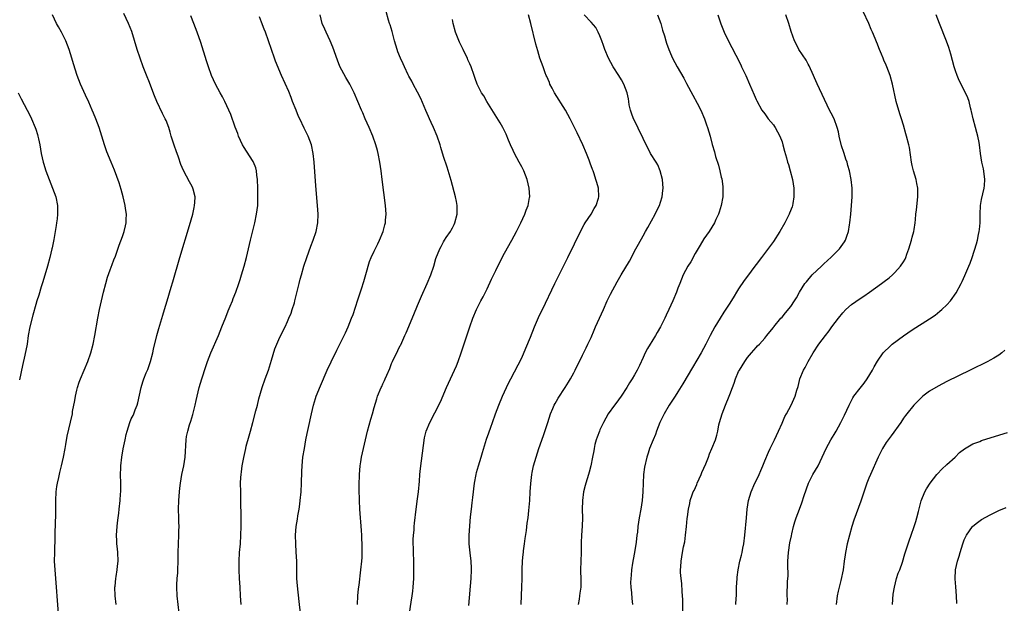
# Model space of a CAD drawing. Units: inches. Extents: x 2571000 to 2574000, y 1497000 to 1500000.
# Drawn here: x 2573327 to 2573554, y 1498391 to 1498526 of the extents above; entities that cross this region are included whole.
import ezdxf

# ---------------------------------------------------------------- set-up
doc = ezdxf.new("R2010")
doc.units = ezdxf.units.IN
doc.header["$MEASUREMENT"] = 0
doc.layers.add('LD25711497_10ft', color=120, linetype='Continuous')

msp = doc.modelspace()

# ---------------------------------------------------------------- linework, layer by layer
at = {"layer": 'LD25711497_10ft'}
for points, elevation in [([(2573336.37, 1498387), (2573335.95, 1498391.95), (2573335.77, 1498395), (2573335.42, 1498399), (2573335.33, 1498401), (2573335.34, 1498403), (2573335.54, 1498410.46), (2573335.57, 1498411), (2573335.6, 1498413), (2573335.59, 1498415), (2573335.68, 1498417), (2573335.83, 1498418.17), (2573335.97, 1498419), (2573336.29, 1498420.29), (2573336.53, 1498421.47), (2573336.94, 1498423), (2573337.37, 1498425), (2573337.73, 1498427), (2573337.91, 1498427.91), (2573338.2, 1498429.8), (2573338.96, 1498433.04), (2573339.41, 1498435), (2573339.48, 1498435.48), (2573340, 1498438), (2573340.13, 1498439), (2573340.44, 1498440.44), (2573340.58, 1498441), (2573341, 1498442.28), (2573341.26, 1498443), (2573342.97, 1498447), (2573343.69, 1498449), (2573344.2, 1498451), (2573344.57, 1498453), (2573345.27, 1498457), (2573345.68, 1498459), (2573346.61, 1498463), (2573347.1, 1498465), (2573347.51, 1498466.49), (2573348.13, 1498468.13), (2573348.57, 1498469.43), (2573349, 1498470.47), (2573349.32, 1498471.32), (2573350.18, 1498473.82), (2573351, 1498475.88), (2573351.36, 1498477), (2573351.68, 1498478.32), (2573351.81, 1498479), (2573351.81, 1498479.81), (2573351.86, 1498481), (2573351.68, 1498482.32), (2573351.57, 1498483), (2573351.13, 1498485), (2573350.69, 1498486.69), (2573350.23, 1498488.23), (2573349.69, 1498489.69), (2573349.12, 1498491.12), (2573348.32, 1498493), (2573347.36, 1498495.36), (2573346.79, 1498497), (2573345.56, 1498501), (2573344.83, 1498503), (2573344.28, 1498504.28), (2573343.99, 1498505), (2573343.19, 1498506.81), (2573342.44, 1498508.44), (2573341.31, 1498511), (2573340.52, 1498513), (2573339.67, 1498515.67), (2573339.31, 1498517), (2573338.68, 1498519), (2573337.9, 1498521), (2573336.88, 1498523), (2573336.19, 1498524.19), (2573335.75, 1498525), (2573334.8, 1498527)], 9320), ([(2573349.52, 1498391), (2573349.25, 1498393), (2573349.23, 1498395), (2573349.25, 1498395.25), (2573349.43, 1498397), (2573349.49, 1498397.49), (2573349.73, 1498399), (2573349.8, 1498399.8), (2573349.95, 1498401), (2573349.9, 1498403), (2573349.82, 1498403.82), (2573349.68, 1498405), (2573349.67, 1498405.67), (2573349.57, 1498407), (2573349.71, 1498409), (2573349.8, 1498409.8), (2573349.97, 1498411), (2573350.09, 1498412.08), (2573350.22, 1498413), (2573350.43, 1498415), (2573350.54, 1498416.54), (2573350.56, 1498417), (2573350.55, 1498419), (2573350.51, 1498421), (2573350.55, 1498422.55), (2573350.58, 1498423), (2573350.82, 1498425), (2573351.12, 1498426.88), (2573351.55, 1498429), (2573351.81, 1498430.19), (2573352.01, 1498431), (2573352.67, 1498433), (2573353, 1498433.79), (2573353.41, 1498434.59), (2573353.58, 1498435), (2573353.9, 1498435.9), (2573354.35, 1498437), (2573354.5, 1498437.5), (2573355.24, 1498441), (2573355.69, 1498442.31), (2573355.88, 1498443), (2573356.45, 1498444.45), (2573356.78, 1498445.22), (2573357.41, 1498447), (2573357.95, 1498449), (2573358.14, 1498449.86), (2573358.9, 1498453), (2573359.33, 1498454.67), (2573360.27, 1498457.73), (2573360.68, 1498459), (2573361.28, 1498461), (2573362.2, 1498464.2), (2573362.57, 1498465.43), (2573364.16, 1498471), (2573366.41, 1498478.41), (2573367.17, 1498481), (2573367.48, 1498482.52), (2573367.6, 1498483), (2573367.66, 1498483.66), (2573367.68, 1498485), (2573367.23, 1498486.77), (2573367.19, 1498487), (2573367, 1498487.38), (2573366.44, 1498488.44), (2573365.04, 1498491.04), (2573364.45, 1498492.45), (2573363.89, 1498494.11), (2573363.55, 1498495), (2573363.39, 1498495.39), (2573362.88, 1498496.88), (2573362.2, 1498499), (2573361.93, 1498499.93), (2573361.61, 1498501), (2573361, 1498502.59), (2573360.83, 1498503), (2573360.2, 1498504.2), (2573358.89, 1498507), (2573358.32, 1498508.32), (2573357, 1498511.76), (2573356.64, 1498512.64), (2573355.75, 1498515), (2573355.04, 1498517), (2573354.36, 1498519), (2573353.1, 1498523.1), (2573352.38, 1498525), (2573351.3, 1498527.3)], 9330), ([(2573364.04, 1498389), (2573363.57, 1498393), (2573363.48, 1498395), (2573363.5, 1498395.5), (2573363.6, 1498397), (2573363.72, 1498398.28), (2573363.76, 1498399), (2573363.83, 1498401), (2573363.83, 1498403), (2573363.88, 1498405), (2573363.99, 1498407), (2573363.99, 1498407.99), (2573364.02, 1498409), (2573363.99, 1498410.01), (2573363.93, 1498411), (2573363.9, 1498413), (2573363.97, 1498415), (2573364.11, 1498417), (2573364.19, 1498417.81), (2573364.33, 1498419), (2573364.66, 1498421), (2573365.1, 1498423), (2573365.42, 1498425), (2573365.62, 1498429), (2573365.74, 1498429.74), (2573366, 1498431), (2573366.39, 1498432.39), (2573366.7, 1498433.3), (2573367.17, 1498434.83), (2573367.74, 1498437), (2573367.97, 1498438.03), (2573368.67, 1498441), (2573369.22, 1498443), (2573370.14, 1498445.86), (2573370.54, 1498447), (2573371.31, 1498449), (2573373.08, 1498453), (2573373.88, 1498455), (2573374.75, 1498457.25), (2573375.32, 1498458.68), (2573375.8, 1498459.8), (2573376.29, 1498461), (2573376.48, 1498461.52), (2573377.07, 1498463), (2573377.77, 1498465), (2573378.07, 1498465.93), (2573378.41, 1498467), (2573379, 1498468.98), (2573379.52, 1498471), (2573380.49, 1498475), (2573381.45, 1498479), (2573381.87, 1498481), (2573382.02, 1498481.98), (2573382.13, 1498483), (2573382.14, 1498484.14), (2573382.2, 1498485), (2573382.16, 1498486.16), (2573382.18, 1498487), (2573382.12, 1498489), (2573381.97, 1498490.03), (2573381.89, 1498491), (2573381.71, 1498491.71), (2573381.17, 1498493), (2573381.11, 1498493.11), (2573379.53, 1498495.53), (2573379, 1498496.39), (2573378.65, 1498497), (2573377.74, 1498499), (2573377.57, 1498499.57), (2573376.96, 1498501.04), (2573375.96, 1498503.95), (2573375.5, 1498505), (2573374.57, 1498507), (2573374.05, 1498508.05), (2573373.49, 1498509), (2573372.4, 1498511), (2573371.49, 1498513), (2573370.77, 1498515), (2573370.34, 1498516.34), (2573369, 1498520.62), (2573368.18, 1498523), (2573367.41, 1498525), (2573366.72, 1498526.72)], 9340), ([(2573378.36, 1498391), (2573378.2, 1498393), (2573378.06, 1498395), (2573377.94, 1498397), (2573377.85, 1498399), (2573377.84, 1498401), (2573377.96, 1498403), (2573378.13, 1498405), (2573378.26, 1498407), (2573378.32, 1498409), (2573378.31, 1498412.31), (2573378.26, 1498413.74), (2573378.26, 1498416.26), (2573378.21, 1498417), (2573378.19, 1498419), (2573378.25, 1498420.25), (2573378.31, 1498421), (2573378.42, 1498421.58), (2573378.59, 1498423), (2573378.91, 1498424.91), (2573379.36, 1498427), (2573379.51, 1498427.51), (2573380.13, 1498429.87), (2573380.48, 1498431), (2573381, 1498432.99), (2573381.68, 1498435.68), (2573382.05, 1498437), (2573382.42, 1498438.42), (2573383.16, 1498441), (2573383.85, 1498443), (2573384.59, 1498445), (2573385.35, 1498447.35), (2573386.07, 1498449.93), (2573386.51, 1498451), (2573387, 1498452.1), (2573387.94, 1498454.06), (2573388.43, 1498455), (2573389, 1498456.26), (2573389.33, 1498457), (2573389.81, 1498458.19), (2573390.11, 1498459), (2573390.58, 1498460.58), (2573390.72, 1498461), (2573391.67, 1498465), (2573391.96, 1498466.04), (2573392.2, 1498467), (2573392.79, 1498469), (2573393.46, 1498471), (2573394.4, 1498473.6), (2573394.94, 1498475), (2573395.59, 1498477), (2573395.99, 1498479), (2573396.08, 1498481), (2573395.95, 1498483), (2573395.55, 1498487.55), (2573395.14, 1498493), (2573394.94, 1498495), (2573394.54, 1498497), (2573393.78, 1498499), (2573392.85, 1498500.85), (2573391.81, 1498503), (2573391.56, 1498503.56), (2573390.97, 1498504.97), (2573390.18, 1498507), (2573389.87, 1498507.87), (2573389.28, 1498509.28), (2573387.63, 1498513), (2573386.27, 1498516.27), (2573385.99, 1498517), (2573385.3, 1498519), (2573384.65, 1498521), (2573383.93, 1498523), (2573383.66, 1498523.66), (2573383, 1498525.31), (2573382.54, 1498526.54)], 9350), ([(2573392.01, 1498389), (2573391.69, 1498391.69), (2573391.31, 1498395.31), (2573391.19, 1498397), (2573391.14, 1498399), (2573391.12, 1498401), (2573391.03, 1498403.03), (2573390.9, 1498405), (2573390.85, 1498407), (2573390.99, 1498409), (2573391.31, 1498410.69), (2573391.42, 1498411.42), (2573391.71, 1498413), (2573391.86, 1498414.14), (2573391.95, 1498415), (2573392.13, 1498417), (2573392.26, 1498419), (2573392.33, 1498421.67), (2573392.38, 1498423), (2573392.57, 1498425), (2573392.89, 1498427), (2573393.25, 1498429), (2573393.55, 1498430.45), (2573393.81, 1498431.81), (2573394.5, 1498435), (2573394.99, 1498437), (2573395.47, 1498438.53), (2573395.62, 1498439), (2573396.58, 1498441.42), (2573398.15, 1498445), (2573399.05, 1498446.95), (2573400.34, 1498449.66), (2573402.39, 1498453.61), (2573403.01, 1498454.99), (2573403.79, 1498457), (2573404.12, 1498457.88), (2573405.25, 1498461.25), (2573406.24, 1498464.24), (2573406.47, 1498465), (2573406.56, 1498465.44), (2573407.08, 1498467.08), (2573407.92, 1498470.08), (2573408.31, 1498471), (2573409, 1498472.51), (2573409.8, 1498474.2), (2573410.23, 1498475), (2573411.07, 1498477), (2573411.44, 1498478.56), (2573411.58, 1498479), (2573411.63, 1498479.63), (2573411.71, 1498481), (2573411.56, 1498483), (2573410.82, 1498489), (2573410.57, 1498491), (2573410.28, 1498493), (2573409.92, 1498495), (2573409.72, 1498495.72), (2573409.39, 1498497), (2573408.68, 1498499), (2573407.82, 1498501), (2573406.91, 1498503), (2573406.34, 1498504.34), (2573406.03, 1498505), (2573404.37, 1498509), (2573403.39, 1498511), (2573402.48, 1498512.48), (2573401.09, 1498515.09), (2573400.53, 1498516.53), (2573399.48, 1498519.48), (2573398.85, 1498521), (2573397.9, 1498523), (2573397.64, 1498523.64), (2573397.02, 1498525), (2573396.5, 1498527)], 9360), ([(2573405.14, 1498391), (2573405.21, 1498393), (2573405.37, 1498394.63), (2573405.49, 1498395.49), (2573405.91, 1498399), (2573406.12, 1498401), (2573406.19, 1498401.81), (2573406.25, 1498403), (2573406.23, 1498404.23), (2573406.25, 1498405), (2573406.16, 1498406.16), (2573406.14, 1498407), (2573406.04, 1498408.04), (2573405.71, 1498413), (2573405.6, 1498415), (2573405.6, 1498415.6), (2573405.53, 1498417), (2573405.5, 1498418.5), (2573405.58, 1498421), (2573405.76, 1498423), (2573405.89, 1498423.89), (2573406.08, 1498425), (2573406.95, 1498429), (2573407.42, 1498431), (2573408.23, 1498433.77), (2573408.62, 1498435), (2573409, 1498436.44), (2573409.56, 1498438.44), (2573409.76, 1498439), (2573410.59, 1498441), (2573410.73, 1498441.27), (2573411, 1498441.88), (2573411.38, 1498442.62), (2573411.55, 1498443), (2573411.9, 1498443.9), (2573412.58, 1498445.42), (2573413, 1498446.55), (2573413.2, 1498447), (2573414.45, 1498449.55), (2573415, 1498450.7), (2573415.11, 1498450.89), (2573416.07, 1498453), (2573416.35, 1498453.65), (2573418.11, 1498457.89), (2573419, 1498459.95), (2573419.9, 1498462.1), (2573421.2, 1498465), (2573422.02, 1498467), (2573422.71, 1498469), (2573423.23, 1498470.77), (2573424.13, 1498473), (2573424.44, 1498473.56), (2573425, 1498474.65), (2573425.21, 1498475), (2573425.59, 1498475.59), (2573426.54, 1498477), (2573426.71, 1498477.29), (2573427, 1498477.85), (2573427.41, 1498478.59), (2573427.59, 1498479), (2573428.15, 1498481), (2573428.12, 1498481.88), (2573428.14, 1498483), (2573427.95, 1498483.95), (2573427.73, 1498485), (2573426.74, 1498488.74), (2573425.82, 1498491.82), (2573425, 1498494.27), (2573424.35, 1498496.35), (2573424.16, 1498497), (2573423.49, 1498499), (2573422.68, 1498501), (2573422.14, 1498502.14), (2573421.77, 1498503), (2573421.52, 1498503.52), (2573420.9, 1498504.9), (2573419.71, 1498507.71), (2573419, 1498509.13), (2573417.99, 1498511), (2573417.66, 1498511.66), (2573417, 1498512.83), (2573416.83, 1498513.17), (2573416, 1498515), (2573415.7, 1498515.7), (2573415.03, 1498517), (2573414.47, 1498518.47), (2573414.26, 1498519), (2573413.98, 1498519.98), (2573413.68, 1498521), (2573413.1, 1498523.1), (2573412.64, 1498524.64), (2573412.49, 1498525), (2573412.26, 1498525.74), (2573411.71, 1498527.71)], 9370), ([(2573417.13, 1498389), (2573417.52, 1498391.52), (2573417.77, 1498393), (2573417.9, 1498394.1), (2573417.98, 1498395), (2573418.09, 1498397), (2573418.13, 1498399), (2573418.1, 1498401), (2573418.03, 1498403), (2573418.03, 1498404.03), (2573417.99, 1498405), (2573417.99, 1498406.01), (2573418.05, 1498407), (2573418.17, 1498408.17), (2573418.21, 1498409), (2573418.27, 1498409.73), (2573418.65, 1498413), (2573419, 1498415.36), (2573419.22, 1498417), (2573419.42, 1498419.42), (2573419.5, 1498421), (2573419.63, 1498422.37), (2573420.57, 1498429.43), (2573420.95, 1498431), (2573421.78, 1498433), (2573423, 1498435.23), (2573424.24, 1498437.76), (2573425.68, 1498441), (2573427.5, 1498445), (2573427.95, 1498446.05), (2573428.32, 1498447), (2573429.02, 1498449), (2573431, 1498455.05), (2573431.72, 1498457), (2573432.58, 1498459), (2573433.6, 1498461), (2573434.09, 1498461.91), (2573435, 1498463.81), (2573436.01, 1498465.99), (2573437, 1498468.03), (2573438.48, 1498471), (2573439, 1498471.99), (2573440.69, 1498475), (2573441.76, 1498477), (2573442.78, 1498479), (2573443.72, 1498481), (2573444.05, 1498481.95), (2573444.47, 1498483), (2573444.81, 1498484.81), (2573444.84, 1498485), (2573444.74, 1498487), (2573444.26, 1498489), (2573443.47, 1498491), (2573443.32, 1498491.32), (2573443, 1498491.88), (2573442.44, 1498493), (2573441.33, 1498495), (2573441, 1498495.65), (2573440.38, 1498497), (2573439.96, 1498498.04), (2573439.43, 1498499.43), (2573438.64, 1498501), (2573438.04, 1498502.04), (2573437.29, 1498503.29), (2573434.97, 1498507), (2573434.27, 1498508.27), (2573433.75, 1498509), (2573432.74, 1498511), (2573432.29, 1498512.29), (2573432.03, 1498513), (2573431.34, 1498515), (2573431, 1498515.69), (2573430.6, 1498516.6), (2573430.46, 1498517), (2573429.95, 1498517.95), (2573429.47, 1498519), (2573429, 1498519.88), (2573428.64, 1498520.64), (2573428.19, 1498521.81), (2573427.71, 1498523), (2573427.17, 1498525), (2573427, 1498525.87)], 9380), ([(2573430.8, 1498390.8), (2573431.31, 1498397), (2573431.39, 1498399), (2573431.4, 1498399.4), (2573431.32, 1498401), (2573431.09, 1498402.91), (2573430.86, 1498405), (2573430.86, 1498407), (2573431.19, 1498411.19), (2573431.38, 1498413), (2573431.57, 1498414.43), (2573431.7, 1498415.7), (2573432.09, 1498419), (2573432.48, 1498421), (2573432.58, 1498421.42), (2573433.03, 1498422.97), (2573433.66, 1498425), (2573433.95, 1498426.05), (2573434.91, 1498429.09), (2573435.41, 1498430.59), (2573435.87, 1498431.87), (2573436.25, 1498433), (2573436.97, 1498435), (2573437.73, 1498437), (2573438.55, 1498439), (2573439, 1498440.03), (2573439.95, 1498442.05), (2573440.46, 1498443), (2573443, 1498447.9), (2573443.93, 1498450.07), (2573445, 1498452.65), (2573445.95, 1498455), (2573446.86, 1498457.14), (2573447.5, 1498458.5), (2573447.75, 1498459), (2573450.61, 1498465), (2573453.63, 1498471), (2573456.71, 1498477.29), (2573457.4, 1498478.6), (2573457.64, 1498479), (2573458.97, 1498481), (2573459.72, 1498482.28), (2573460.19, 1498483), (2573460.71, 1498484.71), (2573460.79, 1498485), (2573460.66, 1498487), (2573460.28, 1498488.28), (2573460.11, 1498489), (2573459.71, 1498490.29), (2573459.45, 1498491), (2573459.31, 1498491.31), (2573458.78, 1498492.78), (2573458.73, 1498493), (2573458.57, 1498493.43), (2573457.93, 1498495), (2573457.06, 1498497), (2573455.76, 1498499.76), (2573455, 1498501.32), (2573454.14, 1498503), (2573453.06, 1498505), (2573450.55, 1498509), (2573450.03, 1498510.03), (2573449.51, 1498511), (2573449.38, 1498511.38), (2573448.78, 1498512.78), (2573448.66, 1498513), (2573448.42, 1498513.58), (2573447.9, 1498515), (2573447.2, 1498517), (2573446.67, 1498518.67), (2573446.22, 1498520.22), (2573445.12, 1498525), (2573444.57, 1498527)], 9390), ([(2573442.85, 1498391), (2573442.96, 1498393.04), (2573443.04, 1498394.96), (2573443.09, 1498397), (2573443.08, 1498399.08), (2573443.15, 1498401), (2573443.36, 1498402.64), (2573443.37, 1498403), (2573443.41, 1498403.41), (2573443.64, 1498405), (2573443.79, 1498406.21), (2573444.07, 1498408.07), (2573444.26, 1498409.74), (2573444.45, 1498411), (2573444.66, 1498412.66), (2573444.85, 1498415), (2573444.95, 1498417), (2573445.09, 1498418.91), (2573445.36, 1498421), (2573445.43, 1498421.43), (2573445.74, 1498423), (2573446.29, 1498425), (2573446.95, 1498427), (2573448.03, 1498429.97), (2573448.98, 1498432.98), (2573449.66, 1498435), (2573450.16, 1498436.16), (2573450.51, 1498437), (2573450.67, 1498437.33), (2573451, 1498437.91), (2573451.42, 1498438.58), (2573452.98, 1498441), (2573453.76, 1498442.25), (2573454.21, 1498443), (2573455, 1498444.42), (2573455.3, 1498445), (2573457, 1498448.52), (2573457.85, 1498450.15), (2573458.27, 1498451), (2573459, 1498452.54), (2573459.73, 1498454.27), (2573460.02, 1498455), (2573461.84, 1498459), (2573462.71, 1498461), (2573463.46, 1498462.54), (2573465, 1498465.4), (2573465.95, 1498467), (2573467.8, 1498470.2), (2573469.28, 1498473), (2573469.9, 1498474.1), (2573471, 1498475.99), (2573471.56, 1498477), (2573472.05, 1498477.95), (2573473.77, 1498481), (2573474.16, 1498481.84), (2573474.74, 1498483), (2573475, 1498483.79), (2573475.36, 1498485), (2573475.54, 1498486.46), (2573475.6, 1498487), (2573475.45, 1498489), (2573474.93, 1498491), (2573474.35, 1498492.35), (2573473.97, 1498493), (2573472.71, 1498495), (2573472.12, 1498496.12), (2573471.69, 1498497), (2573471, 1498498.47), (2573470.79, 1498499), (2573470.18, 1498500.18), (2573469.52, 1498501.52), (2573468.74, 1498503), (2573468.33, 1498504.33), (2573468.05, 1498505), (2573467.78, 1498506.22), (2573467.7, 1498507), (2573467.62, 1498507.62), (2573467.33, 1498509), (2573466.55, 1498511), (2573465.96, 1498511.96), (2573465.39, 1498513), (2573464.08, 1498515), (2573462.99, 1498517), (2573462.18, 1498519), (2573461.86, 1498519.86), (2573461.46, 1498521), (2573461, 1498522.09), (2573460.59, 1498523), (2573460.04, 1498524.04), (2573459, 1498525.31), (2573457.42, 1498527)], 9400), ([(2573474.3, 1498527), (2573475.05, 1498525), (2573475.46, 1498523.46), (2573475.89, 1498522.11), (2573476.2, 1498521), (2573476.4, 1498520.4), (2573476.89, 1498519), (2573477.53, 1498517.53), (2573477.78, 1498517), (2573478.82, 1498515), (2573480.35, 1498512.35), (2573481, 1498511.17), (2573482.43, 1498508.43), (2573483.43, 1498506.57), (2573484.25, 1498505), (2573485.12, 1498503), (2573485.6, 1498501.6), (2573485.84, 1498501), (2573486.46, 1498499), (2573486.93, 1498497.07), (2573487.41, 1498495.41), (2573487.49, 1498495), (2573487.67, 1498494.33), (2573488.32, 1498492.32), (2573488.69, 1498491), (2573489, 1498489.57), (2573489.12, 1498489.12), (2573489.37, 1498487.37), (2573489.38, 1498487), (2573489.33, 1498485), (2573488.96, 1498483), (2573488.51, 1498481.49), (2573488.33, 1498481), (2573487.76, 1498479.76), (2573487.43, 1498479), (2573486.18, 1498477), (2573485, 1498475.34), (2573484.11, 1498473.89), (2573483, 1498471.95), (2573481.95, 1498470.05), (2573481.31, 1498469), (2573480.24, 1498467), (2573479.41, 1498465), (2573479, 1498463.92), (2573478.67, 1498463), (2573477.85, 1498461), (2573476.94, 1498459), (2573476.29, 1498457.71), (2573475.99, 1498457), (2573475, 1498455), (2573474.25, 1498453.75), (2573473.83, 1498453), (2573473, 1498451.61), (2573472.59, 1498451), (2573472, 1498450), (2573471.47, 1498449), (2573471, 1498447.93), (2573470.12, 1498446.12), (2573469.57, 1498445), (2573469, 1498443.96), (2573468.46, 1498443), (2573467.87, 1498442.13), (2573467.22, 1498441), (2573465.88, 1498439), (2573464.66, 1498437.34), (2573464.39, 1498437), (2573462.94, 1498435), (2573461.87, 1498433), (2573461, 1498431.24), (2573460.9, 1498431), (2573460.4, 1498429.6), (2573460.16, 1498429), (2573459.86, 1498427.86), (2573459.67, 1498427), (2573459.58, 1498426.42), (2573459.34, 1498425), (2573458.95, 1498423), (2573458.51, 1498421.49), (2573458.39, 1498421), (2573457.76, 1498419), (2573457.59, 1498418.41), (2573457.25, 1498417), (2573456.99, 1498415), (2573456.95, 1498412.94), (2573456.98, 1498411), (2573456.92, 1498409.08), (2573456.77, 1498407), (2573456.72, 1498405.28), (2573456.7, 1498405), (2573456.7, 1498403), (2573456.56, 1498399), (2573456.62, 1498396.62), (2573456.6, 1498395), (2573456.4, 1498393.6), (2573456.34, 1498393), (2573456.21, 1498392.21), (2573455.98, 1498391)], 9410), ([(2573488.18, 1498527), (2573488.91, 1498524.91), (2573489.69, 1498523), (2573490.75, 1498520.75), (2573491.44, 1498519.44), (2573492.31, 1498517.69), (2573493.47, 1498515.47), (2573493.67, 1498515), (2573494.64, 1498513), (2573495.52, 1498511), (2573496.54, 1498508.54), (2573497, 1498507.47), (2573497.16, 1498507.16), (2573498.37, 1498505), (2573499, 1498504.11), (2573499.82, 1498503), (2573501, 1498501.59), (2573501.25, 1498501.25), (2573501.4, 1498501), (2573501.96, 1498499.96), (2573502.5, 1498499), (2573503, 1498497.65), (2573503.2, 1498497), (2573503.53, 1498495.53), (2573504, 1498494), (2573504.28, 1498493), (2573504.46, 1498492.46), (2573504.91, 1498491), (2573505.41, 1498489), (2573505.72, 1498487), (2573505.74, 1498486.26), (2573505.74, 1498485), (2573505.45, 1498483.45), (2573505.39, 1498483), (2573505.3, 1498482.7), (2573504.75, 1498481.25), (2573504.64, 1498481), (2573503.63, 1498479), (2573502.47, 1498477), (2573501, 1498474.72), (2573498.28, 1498471), (2573497, 1498469.37), (2573496.75, 1498469), (2573495, 1498466.7), (2573494.3, 1498465.7), (2573493, 1498463.76), (2573492.54, 1498463), (2573491.93, 1498462.07), (2573491, 1498460.52), (2573489.61, 1498458.39), (2573488.72, 1498457), (2573487.52, 1498455), (2573486.47, 1498453), (2573485.46, 1498451), (2573484.37, 1498449), (2573482.33, 1498445.67), (2573480.15, 1498441.85), (2573479, 1498440.06), (2573478.34, 1498439), (2573477, 1498436.96), (2573475.86, 1498435), (2573474.85, 1498433), (2573474.08, 1498431), (2573473.84, 1498430.16), (2573473.26, 1498429), (2573472.42, 1498427), (2573472.14, 1498425.86), (2573471.81, 1498425), (2573471.31, 1498422.69), (2573471.1, 1498421), (2573470.98, 1498419), (2573470.93, 1498417), (2573470.79, 1498415), (2573470.48, 1498413), (2573470.1, 1498411), (2573469.79, 1498409), (2573469.66, 1498407.66), (2573469.56, 1498407), (2573469.38, 1498405.38), (2573468.99, 1498403), (2573468.66, 1498401.34), (2573468.55, 1498400.55), (2573468.32, 1498399), (2573468.22, 1498397.78), (2573468.14, 1498397), (2573468.08, 1498396.08), (2573468.11, 1498395), (2573468.3, 1498393.7), (2573468.35, 1498392.35), (2573468.51, 1498391)], 9420), ([(2573480.13, 1498389), (2573480.14, 1498392.14), (2573480.09, 1498393), (2573479.98, 1498394.02), (2573479.87, 1498395.87), (2573479.73, 1498397), (2573479.63, 1498398.37), (2573479.61, 1498399), (2573479.66, 1498399.66), (2573479.72, 1498401), (2573480.05, 1498403), (2573480.3, 1498404.3), (2573480.58, 1498405.42), (2573480.77, 1498407), (2573480.95, 1498408.95), (2573481.16, 1498410.84), (2573481.18, 1498411.18), (2573481.44, 1498413), (2573481.72, 1498414.28), (2573481.85, 1498415), (2573482.29, 1498416.29), (2573482.55, 1498417), (2573482.71, 1498417.29), (2573483.35, 1498418.65), (2573483.47, 1498419), (2573484.39, 1498421), (2573484.54, 1498421.46), (2573485.46, 1498423.46), (2573486.04, 1498425), (2573486.28, 1498425.72), (2573486.83, 1498427), (2573487.63, 1498429), (2573487.96, 1498430.04), (2573488.19, 1498431), (2573488.46, 1498432.46), (2573488.58, 1498433), (2573489.16, 1498435), (2573489.97, 1498437), (2573490.84, 1498439), (2573491, 1498439.42), (2573491.55, 1498441), (2573491.95, 1498442.05), (2573492.25, 1498443), (2573493, 1498444.7), (2573493.16, 1498445), (2573494.39, 1498447), (2573495, 1498447.95), (2573495.94, 1498449), (2573497, 1498450.28), (2573497.38, 1498450.62), (2573497.77, 1498451), (2573499, 1498452.38), (2573499.51, 1498453), (2573500.15, 1498453.85), (2573501, 1498454.87), (2573501.09, 1498455), (2573502.73, 1498457), (2573503, 1498457.28), (2573503.78, 1498458.22), (2573505, 1498459.75), (2573505.86, 1498461), (2573506.31, 1498461.69), (2573507.04, 1498463), (2573508.29, 1498465), (2573508.6, 1498465.4), (2573509.96, 1498467), (2573511, 1498468), (2573512.07, 1498469), (2573512.54, 1498469.46), (2573513.59, 1498470.41), (2573514.28, 1498471), (2573515, 1498471.75), (2573516.28, 1498473), (2573517.4, 1498474.6), (2573517.66, 1498475), (2573517.96, 1498475.96), (2573518.32, 1498477), (2573518.55, 1498478.55), (2573518.63, 1498479), (2573518.85, 1498481), (2573519.04, 1498483), (2573519.17, 1498485), (2573519.13, 1498487), (2573518.91, 1498489), (2573518.54, 1498491), (2573518.2, 1498492.2), (2573518, 1498493), (2573517.71, 1498493.71), (2573517.3, 1498495), (2573517.22, 1498495.22), (2573516.73, 1498496.73), (2573516.19, 1498499), (2573516.01, 1498500.01), (2573515.74, 1498501), (2573515, 1498503), (2573514.33, 1498504.33), (2573513.96, 1498505), (2573511.08, 1498511.08), (2573510.46, 1498512.46), (2573510.24, 1498513), (2573509.22, 1498515.22), (2573509, 1498515.6), (2573508.53, 1498516.53), (2573506.9, 1498519), (2573506.26, 1498520.26), (2573505.86, 1498521), (2573505.13, 1498523.13), (2573504.59, 1498525), (2573503.91, 1498527)], 9430), ([(2573492.38, 1498391), (2573492.44, 1498392.44), (2573492.5, 1498393), (2573492.53, 1498393.47), (2573492.54, 1498395), (2573492.63, 1498397), (2573492.67, 1498397.33), (2573492.86, 1498399), (2573493.27, 1498401), (2573493.65, 1498402.35), (2573493.8, 1498403), (2573493.99, 1498403.99), (2573494.21, 1498405), (2573494.46, 1498407), (2573494.77, 1498411), (2573494.96, 1498413), (2573495.29, 1498415), (2573495.88, 1498417), (2573496.76, 1498419), (2573497, 1498419.48), (2573497.7, 1498421), (2573498.1, 1498421.9), (2573498.55, 1498423), (2573499, 1498424.14), (2573499.84, 1498426.16), (2573500.28, 1498427), (2573501, 1498428.51), (2573501.26, 1498429), (2573502.19, 1498431), (2573503, 1498432.8), (2573503.66, 1498434.34), (2573504, 1498435), (2573505.1, 1498437), (2573505.69, 1498438.31), (2573506.05, 1498439), (2573506.42, 1498440.42), (2573506.71, 1498441.29), (2573507, 1498442.65), (2573507.09, 1498443), (2573507.95, 1498445), (2573508.33, 1498445.67), (2573509, 1498447), (2573510.17, 1498449), (2573511.51, 1498451), (2573513, 1498453.03), (2573513.88, 1498454.12), (2573514.5, 1498455), (2573516.02, 1498457), (2573517, 1498458.22), (2573517.73, 1498459), (2573519, 1498460.16), (2573521, 1498461.59), (2573521.87, 1498462.13), (2573523.13, 1498463), (2573525.94, 1498465), (2573526.55, 1498465.45), (2573527.67, 1498466.33), (2573528.45, 1498467), (2573529, 1498467.52), (2573530.34, 1498469), (2573531, 1498469.99), (2573531.36, 1498470.64), (2573531.5, 1498471), (2573531.75, 1498471.75), (2573532.23, 1498473), (2573532.83, 1498475), (2573533, 1498475.7), (2573533.36, 1498477), (2573533.45, 1498477.45), (2573533.68, 1498479), (2573533.76, 1498479.76), (2573533.85, 1498481), (2573533.96, 1498482.04), (2573534.32, 1498485), (2573534.31, 1498486.31), (2573534.29, 1498487), (2573534.1, 1498488.1), (2573533.9, 1498489), (2573533.31, 1498491), (2573533, 1498492.22), (2573532.84, 1498493), (2573532.35, 1498496.35), (2573532.22, 1498497), (2573531.72, 1498499), (2573531.54, 1498499.54), (2573531, 1498501.5), (2573530.53, 1498503), (2573530.15, 1498504.15), (2573529.34, 1498507), (2573528.47, 1498511), (2573527.9, 1498513), (2573527.16, 1498515), (2573527, 1498515.39), (2573526.5, 1498516.5), (2573526.32, 1498517), (2573525.9, 1498517.9), (2573525.5, 1498519), (2573525.34, 1498519.34), (2573525, 1498520.23), (2573524.77, 1498520.77), (2573524.48, 1498521.52), (2573523.85, 1498523), (2573523.58, 1498523.58), (2573523.01, 1498525), (2573521.73, 1498527.73)], 9440), ([(2573504.2, 1498391), (2573504.22, 1498392.22), (2573504.19, 1498393), (2573504.29, 1498396.29), (2573504.39, 1498397.61), (2573504.32, 1498400.32), (2573504.35, 1498401), (2573504.47, 1498403), (2573504.81, 1498405.19), (2573505.15, 1498406.85), (2573505.26, 1498407.26), (2573505.66, 1498409), (2573505.94, 1498410.06), (2573506.25, 1498411), (2573506.99, 1498413.01), (2573507.56, 1498414.44), (2573508.11, 1498416.11), (2573509.13, 1498419), (2573510.13, 1498421), (2573511.29, 1498423), (2573512.28, 1498425), (2573513.15, 1498427), (2573514.23, 1498429), (2573515, 1498430.21), (2573515.47, 1498431), (2573516.59, 1498433), (2573516.73, 1498433.27), (2573517.38, 1498434.62), (2573518.44, 1498437), (2573519, 1498438.05), (2573519.35, 1498438.65), (2573519.57, 1498439), (2573521, 1498440.92), (2573521.93, 1498442.07), (2573522.63, 1498443), (2573523.87, 1498445), (2573524.22, 1498445.78), (2573525, 1498447.12), (2573526.32, 1498449), (2573526.64, 1498449.36), (2573527.66, 1498450.34), (2573528.42, 1498451), (2573531, 1498452.98), (2573533, 1498454.31), (2573537, 1498456.86), (2573538.26, 1498457.74), (2573539.39, 1498458.61), (2573539.86, 1498459), (2573541, 1498460.12), (2573541.84, 1498461), (2573543.14, 1498462.86), (2573544.27, 1498465), (2573544.51, 1498465.49), (2573545.14, 1498466.86), (2573546.06, 1498469), (2573546.33, 1498469.67), (2573546.81, 1498471), (2573547.84, 1498474.16), (2573548.03, 1498475), (2573548.28, 1498476.28), (2573548.46, 1498477), (2573548.53, 1498477.47), (2573548.64, 1498479), (2573548.64, 1498481), (2573548.74, 1498483), (2573549, 1498484.4), (2573549.63, 1498487), (2573549.65, 1498487.65), (2573549.75, 1498489), (2573549.68, 1498489.68), (2573549.44, 1498491.44), (2573549.08, 1498493), (2573548.77, 1498495), (2573548.55, 1498497), (2573548.46, 1498497.54), (2573548.17, 1498499), (2573547.87, 1498499.87), (2573547.59, 1498501), (2573547.05, 1498503), (2573546.7, 1498504.7), (2573546.63, 1498505), (2573546.45, 1498505.55), (2573546.11, 1498507), (2573545.84, 1498507.84), (2573545, 1498509.63), (2573543.85, 1498511.85), (2573543.38, 1498513), (2573543, 1498514.04), (2573542.7, 1498515), (2573541.9, 1498517.9), (2573541.44, 1498519.44), (2573540.92, 1498520.92), (2573539.27, 1498525), (2573538.55, 1498527)], 9450), ([(2573326.95, 1498509), (2573327.61, 1498507.61), (2573329.01, 1498505), (2573329.65, 1498503.65), (2573330.01, 1498503), (2573330.86, 1498501), (2573331, 1498500.57), (2573331.34, 1498499.34), (2573331.47, 1498499), (2573331.62, 1498498.38), (2573331.89, 1498497), (2573332.23, 1498495), (2573332.68, 1498493), (2573332.76, 1498492.76), (2573333.3, 1498491), (2573334.06, 1498489), (2573334.85, 1498487), (2573335.58, 1498485), (2573335.99, 1498483), (2573335.97, 1498482.03), (2573335.99, 1498481), (2573335.91, 1498479.91), (2573335.77, 1498479), (2573335.64, 1498478.36), (2573335.48, 1498477), (2573335.17, 1498475.17), (2573334.75, 1498473.25), (2573334.7, 1498473), (2573334.21, 1498471), (2573333.67, 1498469), (2573332.61, 1498465.39), (2573332.24, 1498464.24), (2573331.67, 1498462.33), (2573331.24, 1498461), (2573331, 1498460.17), (2573330.3, 1498457.7), (2573329.61, 1498455), (2573329.25, 1498453), (2573328.97, 1498451), (2573328.47, 1498448.47), (2573327.91, 1498446.09), (2573327.21, 1498442.79)], 9310), ([(2573554.37, 1498449.63), (2573553.63, 1498449), (2573553, 1498448.51), (2573551.81, 1498447.81), (2573551, 1498447.31), (2573550.41, 1498447), (2573546.34, 1498445), (2573541, 1498442.41), (2573539, 1498441.37), (2573537, 1498440.17), (2573535.45, 1498439), (2573535.2, 1498438.8), (2573535, 1498438.61), (2573533.4, 1498437), (2573531.78, 1498435), (2573531.43, 1498434.57), (2573531, 1498433.97), (2573530.35, 1498433), (2573528.13, 1498429.87), (2573527.45, 1498429), (2573527, 1498428.35), (2573526.18, 1498427), (2573525.18, 1498425), (2573523.37, 1498421), (2573523, 1498420.1), (2573522.58, 1498419), (2573521.3, 1498415.3), (2573521.17, 1498414.83), (2573520.63, 1498413.37), (2573519.52, 1498410.48), (2573519.05, 1498409), (2573518.04, 1498405), (2573517.6, 1498403), (2573517.54, 1498402.46), (2573517.3, 1498401), (2573517.06, 1498399), (2573516.57, 1498396.57), (2573516.16, 1498395), (2573515.94, 1498394.06), (2573515.74, 1498393), (2573515.46, 1498391)], 9460), ([(2573528.5, 1498391), (2573528.65, 1498393.35), (2573528.89, 1498395), (2573529.4, 1498397), (2573529.78, 1498398.22), (2573530.12, 1498399), (2573530.74, 1498400.74), (2573531.33, 1498402.67), (2573532.07, 1498405), (2573532.32, 1498405.68), (2573532.75, 1498407), (2573533.46, 1498409), (2573533.84, 1498410.16), (2573534.1, 1498411), (2573534.48, 1498412.48), (2573535.08, 1498414.92), (2573535.93, 1498417), (2573536.31, 1498417.69), (2573537.14, 1498419), (2573538.7, 1498421), (2573538.84, 1498421.16), (2573539.82, 1498422.18), (2573541, 1498423.31), (2573542.89, 1498425), (2573543.94, 1498426.06), (2573545.07, 1498426.93), (2573547, 1498428.03), (2573548.62, 1498428.62), (2573549, 1498428.78), (2573552.17, 1498429.83), (2573555, 1498430.65)], 9470), ([(2573543.26, 1498391.26), (2573543.25, 1498393), (2573543.04, 1498395.04), (2573542.88, 1498396.88), (2573543.01, 1498399), (2573543.47, 1498401), (2573543.83, 1498402.17), (2573544.04, 1498403), (2573544.66, 1498405), (2573545, 1498405.93), (2573545.35, 1498406.65), (2573545.54, 1498407), (2573546.93, 1498409), (2573547, 1498409.08), (2573548.09, 1498409.91), (2573549, 1498410.57), (2573551, 1498411.68), (2573553, 1498412.65), (2573554.67, 1498413.33)], 9480)]:
    msp.add_lwpolyline(points, dxfattribs=dict(at, elevation=elevation))

doc.saveas('drawing.dxf')
